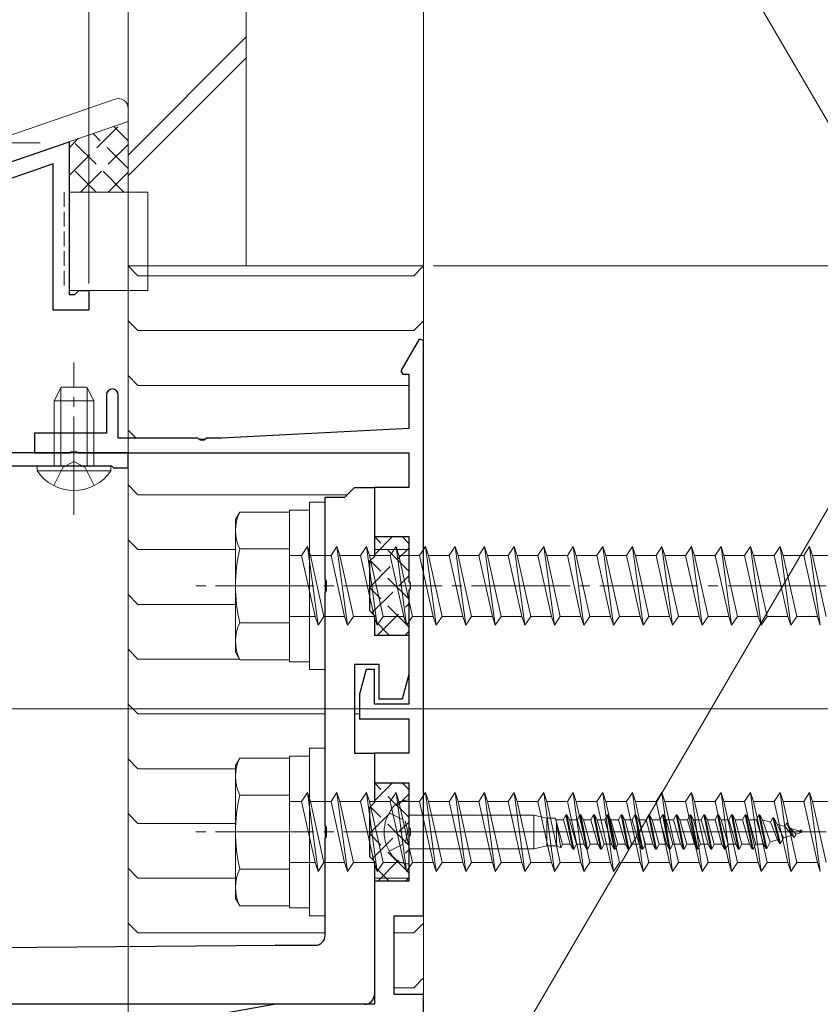
# Model space of a CAD drawing. Extents: x 0 to 3960, y 0 to 6382.
# Drawn here: x 1289 to 1371, y 5464 to 5564 of the extents above; entities that cross this region are included whole.
import ezdxf

# ---------------------------------------------------------------- set-up
doc = ezdxf.new("R2010")
doc.units = 0
doc.linetypes.add('YCENTER_1', pattern=[13, 10, -1, 1, -1])
doc.linetypes.add('YHIDDEN_1', pattern=[4, 3, -1])
for name, color, linetype, lineweight in [('YKK_11', 7, 'CONTINUOUS', 30), ('YKK_12', 2, 'CONTINUOUS', 13), ('YKK_13', 4, 'CONTINUOUS', 13), ('YKK_D', 6, 'CONTINUOUS', 13), ('YSS_K', 3, 'CONTINUOUS', 13)]:
    doc.layers.add(name, color=color, linetype=linetype, lineweight=lineweight)

msp = doc.modelspace()

# ---------------------------------------------------------------- linework, layer by layer
at = {"layer": 'YKK_11', "color": 0, "linetype": 'ByBlock', "lineweight": -2, "ltscale": 0.5}
for p, q in [((1249.96, 5535.88), (1294.26, 5551.14)), ((1294.26, 5551.14), (1294.26, 5535.62)), ((1292.66, 5548.89), (1260.26, 5537.74)), ((1292.66, 5534.02), (1292.66, 5548.89)), ((1294.86, 5535.62), (1295.26, 5536.02)), ((1295.26, 5536.02), (1296.26, 5536.02)), ((1296.26, 5536.02), (1296.26, 5534.02)), ((1294.26, 5535.62), (1294.86, 5535.62)), ((1296.26, 5534.02), (1292.66, 5534.02)), ((1329.82, 5531.07), (1327.96, 5527.86)), ((1330.26, 5530.95), (1329.82, 5531.07)), ((1330.26, 5472.52), (1330.26, 5530.95)), ((1327.96, 5527.86), (1328.16, 5527.52)), ((1328.16, 5527.52), (1328.76, 5527.52)), ((1328.76, 5527.52), (1328.76, 5522.02)), ((1298.06, 5525.42), (1298.06, 5521.52)), ((1299.26, 5521.02), (1299.26, 5525.42)), ((1328.76, 5522.02), (1309.71, 5521.02)), ((1298.06, 5521.52), (1290.76, 5521.52)), ((1290.76, 5521.52), (1290.76, 5519.52)), ((1307.3, 5521.02), (1299.26, 5521.02)), ((1307.49, 5520.9), (1307.3, 5521.02)), ((1308.22, 5521.02), (1308.04, 5520.9)), ((1309.65, 5521.02), (1308.22, 5521.02)), ((1308.04, 5520.9), (1307.49, 5520.9)), ((1300.26, 5519.52), (1261.56, 5519.52)), ((1290.76, 5519.52), (1294.3, 5519.52)), ((1294.3, 5519.52), (1294.49, 5519.64)), ((1294.49, 5519.64), (1295.04, 5519.64)), ((1295.04, 5519.64), (1295.22, 5519.52)), ((1295.22, 5519.52), (1328.76, 5519.52)), ((1300.26, 5518.02), (1300.26, 5519.52)), ((1328.76, 5519.52), (1328.76, 5516.02)), ((1261.96, 5518.22), (1298.56, 5518.22)), ((1298.56, 5518.22), (1298.76, 5518.02)), ((1298.76, 5518.02), (1300.26, 5518.02)), ((1322.26, 5515.02), (1323.26, 5516.02)), ((1323.26, 5516.02), (1325.26, 5516.02)), ((1328.76, 5516.02), (1325.26, 5516.02)), ((1325.26, 5516.02), (1325.26, 5511.02)), ((1325.26, 5516.02), (1325.26, 5509.02)), ((1320.26, 5506.69), (1320.26, 5515.02)), ((1320.26, 5515.02), (1322.26, 5515.02)), ((1325.26, 5511.02), (1328.76, 5511.02)), ((1328.76, 5511.02), (1328.76, 5506.47)), ((1325.26, 5509.02), (1324.76, 5508.52)), ((1324.76, 5508.52), (1324.76, 5503.52)), ((1320.41, 5506.5), (1320.26, 5506.69)), ((1320.41, 5505.54), (1320.41, 5506.5)), ((1328.76, 5506.47), (1328.88, 5506.29)), ((1328.88, 5506.29), (1328.88, 5505.74)), ((1320.26, 5505.35), (1320.41, 5505.54)), ((1320.26, 5481.69), (1320.26, 5505.35)), ((1328.88, 5505.74), (1328.76, 5505.56)), ((1328.76, 5505.56), (1328.76, 5494.02)), ((1324.76, 5503.52), (1325.26, 5503.02)), ((1325.26, 5503.02), (1325.26, 5501.02)), ((1325.26, 5501.02), (1328.76, 5501.02)), ((1328.76, 5501.02), (1328.76, 5497.02)), ((1325.76, 5498.02), (1323.26, 5498.02)), ((1323.26, 5498.02), (1323.26, 5489.02)), ((1325.76, 5494.52), (1325.76, 5498.02)), ((1324.43, 5497.52), (1323.76, 5495.02)), ((1325.26, 5497.52), (1324.43, 5497.52)), ((1325.26, 5494.02), (1325.26, 5497.52)), ((1328.76, 5497.02), (1328.09, 5494.52)), ((1323.76, 5495.02), (1323.76, 5492.52)), ((1328.76, 5494.02), (1325.26, 5494.02)), ((1328.09, 5494.52), (1325.76, 5494.52)), ((1323.76, 5492.52), (1328.76, 5492.52)), ((1328.76, 5492.52), (1328.76, 5489.02)), ((1323.26, 5489.02), (1325.26, 5489.02)), ((1328.76, 5489.02), (1325.26, 5489.02)), ((1325.26, 5489.02), (1325.26, 5486.02)), ((1325.26, 5489.02), (1325.26, 5484.02)), ((1325.26, 5486.02), (1328.76, 5486.02)), ((1328.76, 5486.02), (1328.76, 5481.47)), ((1325.26, 5484.02), (1324.76, 5483.52)), ((1324.76, 5483.52), (1324.76, 5478.52)), ((1320.41, 5481.5), (1320.26, 5481.69)), ((1320.41, 5480.54), (1320.41, 5481.5)), ((1328.76, 5481.47), (1328.88, 5481.29)), ((1328.88, 5481.29), (1328.88, 5480.74)), ((1320.26, 5480.35), (1320.41, 5480.54)), ((1320.26, 5470.52), (1320.26, 5480.35)), ((1328.88, 5480.74), (1328.76, 5480.56)), ((1328.76, 5480.56), (1328.76, 5476.02)), ((1324.76, 5478.52), (1325.26, 5478.02)), ((1325.26, 5478.02), (1325.26, 5464.52)), ((1328.76, 5476.02), (1325.26, 5476.02)), ((1325.26, 5476.02), (1325.26, 5463.52)), ((1327.26, 5464.52), (1327.26, 5472.52)), ((1327.26, 5472.52), (1330.26, 5472.52)), ((1200.72, 5468.52), (1315.22, 5469.52)), ((1315.31, 5469.52), (1319.26, 5469.52)), ((1330.26, 5464.52), (1327.26, 5464.52)), ((1330.26, 5461.52), (1330.26, 5464.52)), ((1324.26, 5463.52), (1205.26, 5463.52)), ((1315.26, 5463.52), (1300.26, 5460.87)), ((1325.26, 5463.52), (1315.26, 5463.52))]:
    msp.add_line(p, q, dxfattribs=at)
for centre, radius, start, end in [((1298.66, 5525.42), 0.6, 360, 180), ((1309.65, 5522.02), 1, 269.9995, 272.9995), ((1319.26, 5470.52), 1, 270, 360), ((1315.31, 5459.52), 10, 90.0001, 90.5002), ((1324.26, 5464.52), 1, 270, 360)]:
    msp.add_arc(centre, radius, start, end, dxfattribs=at)
at = {"layer": 'YKK_12', "ltscale": 5}
msp.add_line((1647.26, 5493.52), (1045.26, 5493.52), dxfattribs=at)
at = {"layer": 'YKK_13'}
for p, q in [((1298.94, 5555.46), (1246.27, 5537.33)), ((1300.26, 5554.52), (1300.26, 5435.52)), ((1294.26, 5546.02), (1302.26, 5546.02)), ((1294.26, 5536.02), (1294.26, 5546.02)), ((1302.26, 5546.02), (1302.26, 5536.02)), ((1302.26, 5536.02), (1294.26, 5536.02)), ((1311.16, 5512.77), (1311.6, 5513.52)), ((1311.16, 5512.77), (1311.6, 5513.52)), ((1311.6, 5513.52), (1316.66, 5513.52)), ((1311.6, 5513.52), (1316.66, 5513.52)), ((1316.66, 5513.52), (1316.66, 5498.52)), ((1316.66, 5513.52), (1316.66, 5498.52)), ((1311.16, 5512.77), (1311.16, 5499.27)), ((1311.16, 5512.77), (1311.16, 5499.27)), ((1317.86, 5509.12), (1318.46, 5510.02)), ((1317.86, 5509.12), (1318.46, 5510.02)), ((1318.46, 5510.02), (1318.76, 5509.12)), ((1318.46, 5510.02), (1319.54, 5502.02)), ((1318.46, 5510.02), (1318.76, 5509.12)), ((1318.46, 5510.02), (1319.54, 5502.02)), ((1320.86, 5509.12), (1321.46, 5510.02)), ((1320.86, 5509.12), (1321.46, 5510.02)), ((1321.46, 5510.02), (1322.54, 5502.02)), ((1321.46, 5510.02), (1321.76, 5509.12)), ((1321.46, 5510.02), (1321.76, 5509.12)), ((1321.46, 5510.02), (1322.54, 5502.02)), ((1323.86, 5509.12), (1324.46, 5510.02)), ((1323.86, 5509.12), (1324.46, 5510.02)), ((1324.46, 5510.02), (1325.54, 5502.02)), ((1324.46, 5510.02), (1324.76, 5509.12)), ((1324.46, 5510.02), (1325.54, 5502.02)), ((1324.46, 5510.02), (1324.76, 5509.12)), ((1326.86, 5509.12), (1327.46, 5510.02)), ((1326.86, 5509.12), (1327.46, 5510.02)), ((1327.46, 5510.02), (1327.76, 5509.12)), ((1327.46, 5510.02), (1328.54, 5502.02)), ((1327.46, 5510.02), (1327.76, 5509.12)), ((1327.46, 5510.02), (1328.54, 5502.02)), ((1329.86, 5509.12), (1330.46, 5510.02)), ((1329.86, 5509.12), (1330.46, 5510.02)), ((1330.46, 5510.02), (1330.76, 5509.12)), ((1330.46, 5510.02), (1331.54, 5502.02)), ((1330.46, 5510.02), (1330.76, 5509.12)), ((1330.46, 5510.02), (1331.54, 5502.02)), ((1332.86, 5509.12), (1333.46, 5510.02)), ((1332.86, 5509.12), (1333.46, 5510.02)), ((1333.46, 5510.02), (1334.54, 5502.02)), ((1333.46, 5510.02), (1333.76, 5509.12)), ((1333.46, 5510.02), (1334.54, 5502.02)), ((1333.46, 5510.02), (1333.76, 5509.12)), ((1335.86, 5509.12), (1336.46, 5510.02)), ((1335.86, 5509.12), (1336.46, 5510.02)), ((1336.46, 5510.02), (1336.76, 5509.12)), ((1336.46, 5510.02), (1337.54, 5502.02)), ((1336.46, 5510.02), (1336.76, 5509.12)), ((1336.46, 5510.02), (1337.54, 5502.02)), ((1338.86, 5509.12), (1339.46, 5510.02)), ((1338.86, 5509.12), (1339.46, 5510.02)), ((1339.46, 5510.02), (1339.76, 5509.12)), ((1339.46, 5510.02), (1340.54, 5502.02)), ((1339.46, 5510.02), (1339.76, 5509.12)), ((1339.46, 5510.02), (1340.54, 5502.02)), ((1341.86, 5509.12), (1342.46, 5510.02)), ((1341.86, 5509.12), (1342.46, 5510.02)), ((1342.46, 5510.02), (1343.54, 5502.02)), ((1342.46, 5510.02), (1343.54, 5502.02)), ((1342.46, 5510.02), (1342.76, 5509.12)), ((1342.46, 5510.02), (1342.76, 5509.12)), ((1344.86, 5509.12), (1345.46, 5510.02)), ((1344.86, 5509.12), (1345.46, 5510.02)), ((1345.46, 5510.02), (1345.76, 5509.12)), ((1345.46, 5510.02), (1346.54, 5502.02)), ((1345.46, 5510.02), (1345.76, 5509.12)), ((1345.46, 5510.02), (1346.54, 5502.02)), ((1347.86, 5509.12), (1348.46, 5510.02)), ((1347.86, 5509.12), (1348.46, 5510.02)), ((1348.46, 5510.02), (1348.76, 5509.12)), ((1348.46, 5510.02), (1349.54, 5502.02)), ((1348.46, 5510.02), (1348.76, 5509.12)), ((1348.46, 5510.02), (1349.54, 5502.02)), ((1350.86, 5509.12), (1351.46, 5510.02)), ((1350.86, 5509.12), (1351.46, 5510.02)), ((1351.46, 5510.02), (1352.54, 5502.02)), ((1351.46, 5510.02), (1351.76, 5509.12)), ((1351.46, 5510.02), (1352.54, 5502.02)), ((1351.46, 5510.02), (1351.76, 5509.12)), ((1353.86, 5509.12), (1354.46, 5510.02)), ((1353.86, 5509.12), (1354.46, 5510.02)), ((1354.46, 5510.02), (1355.54, 5502.02)), ((1354.46, 5510.02), (1354.76, 5509.12)), ((1354.46, 5510.02), (1355.54, 5502.02)), ((1354.46, 5510.02), (1354.76, 5509.12)), ((1356.86, 5509.12), (1357.46, 5510.02)), ((1356.86, 5509.12), (1357.46, 5510.02)), ((1357.46, 5510.02), (1358.54, 5502.02)), ((1357.46, 5510.02), (1357.76, 5509.12)), ((1357.46, 5510.02), (1358.54, 5502.02)), ((1357.46, 5510.02), (1357.76, 5509.12)), ((1359.86, 5509.12), (1360.46, 5510.02)), ((1359.86, 5509.12), (1360.46, 5510.02)), ((1360.46, 5510.02), (1360.76, 5509.12)), ((1360.46, 5510.02), (1361.54, 5502.02)), ((1360.46, 5510.02), (1361.54, 5502.02)), ((1360.46, 5510.02), (1360.76, 5509.12)), ((1362.86, 5509.12), (1363.46, 5510.02)), ((1362.86, 5509.12), (1363.46, 5510.02)), ((1363.46, 5510.02), (1363.76, 5509.12)), ((1363.46, 5510.02), (1364.54, 5502.02)), ((1363.46, 5510.02), (1364.54, 5502.02)), ((1363.46, 5510.02), (1363.76, 5509.12)), ((1365.86, 5509.12), (1366.46, 5510.02)), ((1365.86, 5509.12), (1366.46, 5510.02)), ((1366.46, 5510.02), (1366.48, 5510.02)), ((1366.46, 5510.02), (1366.48, 5510.02)), ((1366.48, 5510.02), (1367.56, 5502.02)), ((1366.48, 5510.02), (1366.78, 5509.12)), ((1366.48, 5510.02), (1367.56, 5502.02)), ((1366.48, 5510.02), (1366.78, 5509.12)), ((1368.86, 5509.12), (1369.46, 5510.02)), ((1368.86, 5509.12), (1369.46, 5510.02)), ((1369.46, 5510.02), (1370.54, 5502.02)), ((1369.46, 5510.02), (1369.76, 5509.12)), ((1369.46, 5510.02), (1370.54, 5502.02)), ((1369.46, 5510.02), (1369.76, 5509.12)), ((1311.6, 5509.77), (1316.66, 5509.77)), ((1311.6, 5509.77), (1316.66, 5509.77)), ((1317.86, 5509.12), (1316.66, 5509.12)), ((1317.86, 5509.12), (1316.66, 5509.12)), ((1317.86, 5509.12), (1319.24, 5502.92)), ((1317.86, 5509.12), (1319.24, 5502.92)), ((1318.76, 5509.12), (1320.14, 5502.92)), ((1320.86, 5509.12), (1318.76, 5509.12)), ((1318.76, 5509.12), (1320.14, 5502.92)), ((1320.86, 5509.12), (1318.76, 5509.12)), ((1320.86, 5509.12), (1322.24, 5502.92)), ((1320.86, 5509.12), (1322.24, 5502.92)), ((1321.76, 5509.12), (1323.14, 5502.92)), ((1323.86, 5509.12), (1321.76, 5509.12)), ((1321.76, 5509.12), (1323.14, 5502.92)), ((1323.86, 5509.12), (1321.76, 5509.12)), ((1323.86, 5509.12), (1325.24, 5502.92)), ((1323.86, 5509.12), (1325.24, 5502.92)), ((1326.86, 5509.12), (1324.76, 5509.12)), ((1324.76, 5509.12), (1326.14, 5502.92)), ((1324.76, 5509.12), (1326.14, 5502.92)), ((1326.86, 5509.12), (1324.76, 5509.12)), ((1326.86, 5509.12), (1328.24, 5502.92)), ((1326.86, 5509.12), (1328.24, 5502.92)), ((1327.76, 5509.12), (1329.14, 5502.92)), ((1329.86, 5509.12), (1327.76, 5509.12)), ((1327.76, 5509.12), (1329.14, 5502.92)), ((1329.86, 5509.12), (1327.76, 5509.12)), ((1329.86, 5509.12), (1331.24, 5502.92)), ((1329.86, 5509.12), (1331.24, 5502.92)), ((1330.76, 5509.12), (1332.14, 5502.92)), ((1332.86, 5509.12), (1330.76, 5509.12)), ((1330.76, 5509.12), (1332.14, 5502.92)), ((1332.86, 5509.12), (1330.76, 5509.12)), ((1332.86, 5509.12), (1334.24, 5502.92)), ((1332.86, 5509.12), (1334.24, 5502.92)), ((1333.76, 5509.12), (1335.14, 5502.92)), ((1335.86, 5509.12), (1333.76, 5509.12)), ((1333.76, 5509.12), (1335.14, 5502.92)), ((1335.86, 5509.12), (1333.76, 5509.12)), ((1335.86, 5509.12), (1337.24, 5502.92)), ((1335.86, 5509.12), (1337.24, 5502.92)), ((1336.76, 5509.12), (1338.14, 5502.92)), ((1338.86, 5509.12), (1336.76, 5509.12)), ((1336.76, 5509.12), (1338.14, 5502.92)), ((1338.86, 5509.12), (1336.76, 5509.12)), ((1338.86, 5509.12), (1340.24, 5502.92)), ((1338.86, 5509.12), (1340.24, 5502.92)), ((1339.76, 5509.12), (1341.14, 5502.92)), ((1341.86, 5509.12), (1339.76, 5509.12)), ((1339.76, 5509.12), (1341.14, 5502.92)), ((1341.86, 5509.12), (1339.76, 5509.12)), ((1341.86, 5509.12), (1343.24, 5502.92)), ((1341.86, 5509.12), (1343.24, 5502.92)), ((1342.76, 5509.12), (1344.14, 5502.92)), ((1344.86, 5509.12), (1342.76, 5509.12)), ((1342.76, 5509.12), (1344.14, 5502.92)), ((1344.86, 5509.12), (1342.76, 5509.12)), ((1344.86, 5509.12), (1346.24, 5502.92)), ((1344.86, 5509.12), (1346.24, 5502.92)), ((1345.76, 5509.12), (1347.14, 5502.92)), ((1347.86, 5509.12), (1345.76, 5509.12)), ((1345.76, 5509.12), (1347.14, 5502.92)), ((1347.86, 5509.12), (1345.76, 5509.12)), ((1347.86, 5509.12), (1349.24, 5502.92)), ((1347.86, 5509.12), (1349.24, 5502.92)), ((1348.76, 5509.12), (1350.14, 5502.92)), ((1350.86, 5509.12), (1348.76, 5509.12)), ((1348.76, 5509.12), (1350.14, 5502.92)), ((1350.86, 5509.12), (1348.76, 5509.12)), ((1350.86, 5509.12), (1352.24, 5502.92)), ((1350.86, 5509.12), (1352.24, 5502.92)), ((1353.86, 5509.12), (1351.76, 5509.12)), ((1351.76, 5509.12), (1353.14, 5502.92)), ((1353.86, 5509.12), (1351.76, 5509.12)), ((1351.76, 5509.12), (1353.14, 5502.92)), ((1353.86, 5509.12), (1355.24, 5502.92)), ((1353.86, 5509.12), (1355.24, 5502.92)), ((1354.76, 5509.12), (1356.14, 5502.92)), ((1356.86, 5509.12), (1354.76, 5509.12)), ((1356.86, 5509.12), (1354.76, 5509.12)), ((1354.76, 5509.12), (1356.14, 5502.92)), ((1356.86, 5509.12), (1358.24, 5502.92)), ((1356.86, 5509.12), (1358.24, 5502.92)), ((1359.86, 5509.12), (1357.76, 5509.12)), ((1357.76, 5509.12), (1359.14, 5502.92)), ((1359.86, 5509.12), (1357.76, 5509.12)), ((1357.76, 5509.12), (1359.14, 5502.92)), ((1359.86, 5509.12), (1361.24, 5502.92)), ((1359.86, 5509.12), (1361.24, 5502.92)), ((1362.86, 5509.12), (1360.76, 5509.12)), ((1360.76, 5509.12), (1362.14, 5502.92)), ((1362.86, 5509.12), (1360.76, 5509.12)), ((1360.76, 5509.12), (1362.14, 5502.92)), ((1362.86, 5509.12), (1364.24, 5502.92)), ((1362.86, 5509.12), (1364.24, 5502.92)), ((1363.76, 5509.12), (1365.14, 5502.92)), ((1365.86, 5509.12), (1363.76, 5509.12)), ((1365.86, 5509.12), (1363.76, 5509.12)), ((1363.76, 5509.12), (1365.14, 5502.92)), ((1365.86, 5509.12), (1367.24, 5502.92)), ((1365.86, 5509.12), (1367.24, 5502.92)), ((1368.86, 5509.12), (1366.78, 5509.12)), ((1366.78, 5509.12), (1368.16, 5502.92)), ((1368.86, 5509.12), (1366.78, 5509.12)), ((1366.78, 5509.12), (1368.16, 5502.92)), ((1368.86, 5509.12), (1370.24, 5502.92)), ((1368.86, 5509.12), (1370.24, 5502.92)), ((1369.76, 5509.12), (1371.14, 5502.92)), ((1371.86, 5509.12), (1369.76, 5509.12)), ((1371.86, 5509.12), (1369.76, 5509.12)), ((1369.76, 5509.12), (1371.14, 5502.92)), ((1316.66, 5502.26), (1311.6, 5502.26)), ((1316.66, 5502.26), (1311.6, 5502.26)), ((1319.24, 5502.92), (1316.66, 5502.92)), ((1319.24, 5502.92), (1316.66, 5502.92)), ((1319.24, 5502.92), (1319.54, 5502.02)), ((1319.24, 5502.92), (1319.54, 5502.02)), ((1319.54, 5502.02), (1320.14, 5502.92)), ((1319.54, 5502.02), (1320.14, 5502.92)), ((1322.24, 5502.92), (1320.14, 5502.92)), ((1322.24, 5502.92), (1320.14, 5502.92)), ((1322.24, 5502.92), (1322.54, 5502.02)), ((1322.24, 5502.92), (1322.54, 5502.02)), ((1322.54, 5502.02), (1323.14, 5502.92)), ((1322.54, 5502.02), (1323.14, 5502.92)), ((1325.24, 5502.92), (1323.14, 5502.92)), ((1325.24, 5502.92), (1323.14, 5502.92)), ((1325.24, 5502.92), (1325.54, 5502.02)), ((1325.24, 5502.92), (1325.54, 5502.02)), ((1325.54, 5502.02), (1326.14, 5502.92)), ((1325.54, 5502.02), (1326.14, 5502.92)), ((1328.24, 5502.92), (1326.14, 5502.92)), ((1328.24, 5502.92), (1326.14, 5502.92)), ((1328.24, 5502.92), (1328.54, 5502.02)), ((1328.24, 5502.92), (1328.54, 5502.02)), ((1328.54, 5502.02), (1329.14, 5502.92)), ((1328.54, 5502.02), (1329.14, 5502.92)), ((1331.24, 5502.92), (1329.14, 5502.92)), ((1331.24, 5502.92), (1329.14, 5502.92)), ((1331.24, 5502.92), (1331.54, 5502.02)), ((1331.24, 5502.92), (1331.54, 5502.02)), ((1331.54, 5502.02), (1332.14, 5502.92)), ((1331.54, 5502.02), (1332.14, 5502.92)), ((1334.24, 5502.92), (1332.14, 5502.92)), ((1334.24, 5502.92), (1332.14, 5502.92)), ((1334.24, 5502.92), (1334.54, 5502.02)), ((1334.24, 5502.92), (1334.54, 5502.02)), ((1334.54, 5502.02), (1335.14, 5502.92)), ((1334.54, 5502.02), (1335.14, 5502.92)), ((1337.24, 5502.92), (1335.14, 5502.92)), ((1337.24, 5502.92), (1335.14, 5502.92)), ((1337.24, 5502.92), (1337.54, 5502.02)), ((1337.24, 5502.92), (1337.54, 5502.02)), ((1337.54, 5502.02), (1338.14, 5502.92)), ((1337.54, 5502.02), (1338.14, 5502.92)), ((1340.24, 5502.92), (1338.14, 5502.92)), ((1340.24, 5502.92), (1338.14, 5502.92)), ((1340.24, 5502.92), (1340.54, 5502.02)), ((1340.24, 5502.92), (1340.54, 5502.02)), ((1340.54, 5502.02), (1341.14, 5502.92)), ((1340.54, 5502.02), (1341.14, 5502.92)), ((1343.24, 5502.92), (1341.14, 5502.92)), ((1343.24, 5502.92), (1341.14, 5502.92)), ((1343.24, 5502.92), (1343.54, 5502.02)), ((1343.24, 5502.92), (1343.54, 5502.02)), ((1343.54, 5502.02), (1344.14, 5502.92)), ((1343.54, 5502.02), (1344.14, 5502.92)), ((1346.24, 5502.92), (1344.14, 5502.92)), ((1346.24, 5502.92), (1344.14, 5502.92)), ((1346.24, 5502.92), (1346.54, 5502.02)), ((1346.24, 5502.92), (1346.54, 5502.02)), ((1346.54, 5502.02), (1347.14, 5502.92)), ((1346.54, 5502.02), (1347.14, 5502.92)), ((1349.24, 5502.92), (1347.14, 5502.92)), ((1349.24, 5502.92), (1347.14, 5502.92)), ((1349.24, 5502.92), (1349.54, 5502.02)), ((1349.24, 5502.92), (1349.54, 5502.02)), ((1349.54, 5502.02), (1350.14, 5502.92)), ((1349.54, 5502.02), (1350.14, 5502.92)), ((1352.24, 5502.92), (1350.14, 5502.92)), ((1352.24, 5502.92), (1350.14, 5502.92)), ((1352.24, 5502.92), (1352.54, 5502.02)), ((1352.24, 5502.92), (1352.54, 5502.02)), ((1352.54, 5502.02), (1353.14, 5502.92)), ((1352.54, 5502.02), (1353.14, 5502.92)), ((1355.24, 5502.92), (1353.14, 5502.92)), ((1355.24, 5502.92), (1353.14, 5502.92)), ((1355.24, 5502.92), (1355.54, 5502.02)), ((1355.24, 5502.92), (1355.54, 5502.02)), ((1355.54, 5502.02), (1356.14, 5502.92)), ((1355.54, 5502.02), (1356.14, 5502.92)), ((1358.24, 5502.92), (1356.14, 5502.92)), ((1358.24, 5502.92), (1356.14, 5502.92)), ((1358.24, 5502.92), (1358.54, 5502.02)), ((1358.24, 5502.92), (1358.54, 5502.02)), ((1358.54, 5502.02), (1359.14, 5502.92)), ((1358.54, 5502.02), (1359.14, 5502.92)), ((1361.24, 5502.92), (1359.14, 5502.92)), ((1361.24, 5502.92), (1359.14, 5502.92)), ((1361.24, 5502.92), (1361.54, 5502.02)), ((1361.24, 5502.92), (1361.54, 5502.02)), ((1361.54, 5502.02), (1362.14, 5502.92)), ((1361.54, 5502.02), (1362.14, 5502.92)), ((1364.24, 5502.92), (1362.14, 5502.92)), ((1364.24, 5502.92), (1362.14, 5502.92)), ((1364.24, 5502.92), (1364.54, 5502.02)), ((1364.24, 5502.92), (1364.54, 5502.02)), ((1364.54, 5502.02), (1365.14, 5502.92)), ((1364.54, 5502.02), (1365.14, 5502.92)), ((1367.24, 5502.92), (1365.14, 5502.92)), ((1367.24, 5502.92), (1365.14, 5502.92)), ((1367.24, 5502.92), (1367.54, 5502.02)), ((1367.24, 5502.92), (1367.54, 5502.02)), ((1367.54, 5502.02), (1367.56, 5502.02)), ((1367.54, 5502.02), (1367.56, 5502.02)), ((1367.56, 5502.02), (1368.16, 5502.92)), ((1367.56, 5502.02), (1368.16, 5502.92)), ((1370.24, 5502.92), (1368.16, 5502.92)), ((1370.24, 5502.92), (1368.16, 5502.92)), ((1370.24, 5502.92), (1370.54, 5502.02)), ((1370.24, 5502.92), (1370.54, 5502.02)), ((1311.16, 5499.27), (1311.6, 5498.52)), ((1311.16, 5499.27), (1311.6, 5498.52)), ((1311.6, 5498.52), (1316.66, 5498.52)), ((1311.6, 5498.52), (1316.66, 5498.52)), ((1311.16, 5487.77), (1311.6, 5488.52)), ((1311.6, 5488.52), (1316.66, 5488.52)), ((1316.66, 5488.52), (1316.66, 5473.52)), ((1311.16, 5487.77), (1311.16, 5474.27)), ((1317.86, 5484.12), (1318.46, 5485.02)), ((1318.46, 5485.02), (1318.76, 5484.12)), ((1318.46, 5485.02), (1319.54, 5477.02)), ((1320.86, 5484.12), (1321.46, 5485.02)), ((1321.46, 5485.02), (1321.76, 5484.12)), ((1321.46, 5485.02), (1322.54, 5477.02)), ((1323.86, 5484.12), (1324.46, 5485.02)), ((1324.46, 5485.02), (1324.76, 5484.12)), ((1324.46, 5485.02), (1325.54, 5477.02)), ((1326.86, 5484.12), (1327.46, 5485.02)), ((1327.46, 5485.02), (1327.76, 5484.12)), ((1327.46, 5485.02), (1328.54, 5477.02)), ((1329.86, 5484.12), (1330.46, 5485.02)), ((1330.46, 5485.02), (1330.76, 5484.12)), ((1330.46, 5485.02), (1331.54, 5477.02)), ((1332.86, 5484.12), (1333.46, 5485.02)), ((1333.46, 5485.02), (1334.54, 5477.02)), ((1333.46, 5485.02), (1333.76, 5484.12)), ((1335.86, 5484.12), (1336.46, 5485.02)), ((1336.46, 5485.02), (1336.76, 5484.12)), ((1336.46, 5485.02), (1337.54, 5477.02)), ((1338.86, 5484.12), (1339.46, 5485.02)), ((1339.46, 5485.02), (1339.76, 5484.12)), ((1339.46, 5485.02), (1340.54, 5477.02)), ((1341.86, 5484.12), (1342.46, 5485.02)), ((1342.46, 5485.02), (1342.76, 5484.12)), ((1342.46, 5485.02), (1343.54, 5477.02)), ((1344.86, 5484.12), (1345.46, 5485.02)), ((1345.46, 5485.02), (1345.76, 5484.12)), ((1345.46, 5485.02), (1346.54, 5477.02)), ((1347.86, 5484.12), (1348.46, 5485.02)), ((1348.46, 5485.02), (1348.76, 5484.12)), ((1348.46, 5485.02), (1349.54, 5477.02)), ((1350.86, 5484.12), (1351.46, 5485.02)), ((1351.46, 5485.02), (1352.54, 5477.02)), ((1351.46, 5485.02), (1351.76, 5484.12)), ((1353.86, 5484.12), (1354.46, 5485.02)), ((1354.46, 5485.02), (1355.54, 5477.02)), ((1354.46, 5485.02), (1354.76, 5484.12)), ((1356.86, 5484.12), (1357.46, 5485.02)), ((1357.46, 5485.02), (1358.54, 5477.02)), ((1357.46, 5485.02), (1357.76, 5484.12)), ((1359.86, 5484.12), (1360.46, 5485.02)), ((1360.46, 5485.02), (1361.54, 5477.02)), ((1360.46, 5485.02), (1360.76, 5484.12)), ((1362.86, 5484.12), (1363.46, 5485.02)), ((1363.46, 5485.02), (1364.54, 5477.02)), ((1363.46, 5485.02), (1363.76, 5484.12)), ((1365.86, 5484.12), (1366.46, 5485.02)), ((1366.46, 5485.02), (1366.48, 5485.02)), ((1366.48, 5485.02), (1367.56, 5477.02)), ((1366.48, 5485.02), (1366.78, 5484.12)), ((1368.86, 5484.12), (1369.46, 5485.02)), ((1369.46, 5485.02), (1370.54, 5477.02)), ((1369.46, 5485.02), (1369.76, 5484.12)), ((1311.6, 5484.77), (1316.66, 5484.77)), ((1317.86, 5484.12), (1316.66, 5484.12)), ((1317.86, 5484.12), (1319.24, 5477.92)), ((1320.86, 5484.12), (1318.76, 5484.12)), ((1318.76, 5484.12), (1320.14, 5477.92)), ((1320.86, 5484.12), (1322.24, 5477.92)), ((1321.76, 5484.12), (1323.14, 5477.92)), ((1323.86, 5484.12), (1321.76, 5484.12)), ((1323.86, 5484.12), (1325.24, 5477.92)), ((1324.76, 5484.12), (1326.14, 5477.92)), ((1326.86, 5484.12), (1324.76, 5484.12)), ((1326.86, 5484.12), (1328.24, 5477.92)), ((1329.86, 5484.12), (1327.76, 5484.12)), ((1327.76, 5484.12), (1329.14, 5477.92)), ((1329.86, 5484.12), (1331.24, 5477.92)), ((1330.76, 5484.12), (1332.14, 5477.92)), ((1332.86, 5484.12), (1330.76, 5484.12)), ((1332.86, 5484.12), (1334.24, 5477.92)), ((1333.76, 5484.12), (1335.14, 5477.92)), ((1335.86, 5484.12), (1333.76, 5484.12)), ((1335.86, 5484.12), (1337.24, 5477.92)), ((1336.76, 5484.12), (1338.14, 5477.92)), ((1338.86, 5484.12), (1336.76, 5484.12)), ((1338.86, 5484.12), (1340.24, 5477.92)), ((1339.76, 5484.12), (1341.14, 5477.92)), ((1341.86, 5484.12), (1339.76, 5484.12)), ((1341.86, 5484.12), (1343.24, 5477.92)), ((1342.76, 5484.12), (1344.14, 5477.92)), ((1344.86, 5484.12), (1342.76, 5484.12)), ((1344.86, 5484.12), (1346.24, 5477.92)), ((1345.76, 5484.12), (1347.14, 5477.92)), ((1347.86, 5484.12), (1345.76, 5484.12)), ((1347.86, 5484.12), (1349.24, 5477.92)), ((1348.76, 5484.12), (1350.14, 5477.92)), ((1350.86, 5484.12), (1348.76, 5484.12)), ((1350.86, 5484.12), (1352.24, 5477.92)), ((1353.86, 5484.12), (1351.76, 5484.12)), ((1351.76, 5484.12), (1353.14, 5477.92)), ((1353.86, 5484.12), (1355.24, 5477.92)), ((1356.86, 5484.12), (1354.76, 5484.12)), ((1354.76, 5484.12), (1356.14, 5477.92)), ((1356.86, 5484.12), (1358.24, 5477.92)), ((1359.86, 5484.12), (1357.76, 5484.12)), ((1357.76, 5484.12), (1359.14, 5477.92)), ((1359.86, 5484.12), (1361.24, 5477.92)), ((1362.86, 5484.12), (1360.76, 5484.12)), ((1360.76, 5484.12), (1362.14, 5477.92)), ((1362.86, 5484.12), (1364.24, 5477.92)), ((1365.86, 5484.12), (1363.76, 5484.12)), ((1363.76, 5484.12), (1365.14, 5477.92)), ((1365.86, 5484.12), (1367.24, 5477.92)), ((1368.86, 5484.12), (1366.78, 5484.12)), ((1366.78, 5484.12), (1368.16, 5477.92)), ((1368.86, 5484.12), (1370.24, 5477.92)), ((1371.86, 5484.12), (1369.76, 5484.12)), ((1369.76, 5484.12), (1371.14, 5477.92)), ((1316.66, 5477.26), (1311.6, 5477.26)), ((1319.24, 5477.92), (1316.66, 5477.92)), ((1319.24, 5477.92), (1319.54, 5477.02)), ((1319.54, 5477.02), (1320.14, 5477.92)), ((1322.24, 5477.92), (1320.14, 5477.92)), ((1322.24, 5477.92), (1322.54, 5477.02)), ((1322.54, 5477.02), (1323.14, 5477.92)), ((1325.24, 5477.92), (1323.14, 5477.92)), ((1325.24, 5477.92), (1325.54, 5477.02)), ((1325.54, 5477.02), (1326.14, 5477.92)), ((1328.24, 5477.92), (1326.14, 5477.92)), ((1328.24, 5477.92), (1328.54, 5477.02)), ((1328.54, 5477.02), (1329.14, 5477.92)), ((1331.24, 5477.92), (1329.14, 5477.92)), ((1331.24, 5477.92), (1331.54, 5477.02)), ((1331.54, 5477.02), (1332.14, 5477.92)), ((1334.24, 5477.92), (1332.14, 5477.92)), ((1334.24, 5477.92), (1334.54, 5477.02)), ((1334.54, 5477.02), (1335.14, 5477.92)), ((1337.24, 5477.92), (1335.14, 5477.92)), ((1337.24, 5477.92), (1337.54, 5477.02)), ((1337.54, 5477.02), (1338.14, 5477.92)), ((1340.24, 5477.92), (1338.14, 5477.92)), ((1340.24, 5477.92), (1340.54, 5477.02)), ((1340.54, 5477.02), (1341.14, 5477.92)), ((1343.24, 5477.92), (1341.14, 5477.92)), ((1343.24, 5477.92), (1343.54, 5477.02)), ((1343.54, 5477.02), (1344.14, 5477.92)), ((1346.24, 5477.92), (1344.14, 5477.92)), ((1346.24, 5477.92), (1346.54, 5477.02)), ((1346.54, 5477.02), (1347.14, 5477.92)), ((1349.24, 5477.92), (1347.14, 5477.92)), ((1349.24, 5477.92), (1349.54, 5477.02)), ((1349.54, 5477.02), (1350.14, 5477.92)), ((1352.24, 5477.92), (1350.14, 5477.92)), ((1352.24, 5477.92), (1352.54, 5477.02)), ((1352.54, 5477.02), (1353.14, 5477.92)), ((1355.24, 5477.92), (1353.14, 5477.92)), ((1355.24, 5477.92), (1355.54, 5477.02)), ((1355.54, 5477.02), (1356.14, 5477.92)), ((1358.24, 5477.92), (1356.14, 5477.92)), ((1358.24, 5477.92), (1358.54, 5477.02)), ((1358.54, 5477.02), (1359.14, 5477.92)), ((1361.24, 5477.92), (1359.14, 5477.92)), ((1361.24, 5477.92), (1361.54, 5477.02)), ((1361.54, 5477.02), (1362.14, 5477.92)), ((1364.24, 5477.92), (1362.14, 5477.92)), ((1364.24, 5477.92), (1364.54, 5477.02)), ((1364.54, 5477.02), (1365.14, 5477.92)), ((1367.24, 5477.92), (1365.14, 5477.92)), ((1367.24, 5477.92), (1367.54, 5477.02)), ((1367.54, 5477.02), (1367.56, 5477.02)), ((1367.56, 5477.02), (1368.16, 5477.92)), ((1370.24, 5477.92), (1368.16, 5477.92)), ((1370.24, 5477.92), (1370.54, 5477.02)), ((1311.16, 5474.27), (1311.6, 5473.52)), ((1311.6, 5473.52), (1316.66, 5473.52))]:
    msp.add_line(p, q, dxfattribs=at)
at = {"layer": 'YKK_13', "linetype": 'YHIDDEN_1', "ltscale": 0.5}
for p, q in [((1293.76, 5546.02), (1293.76, 5536.02)), ((1326.77, 5482.97), (1328.38, 5482.16)), ((1328.38, 5482.16), (1328.67, 5481.02)), ((1328.38, 5479.87), (1328.67, 5481.02)), ((1326.77, 5479.07), (1328.38, 5479.87))]:
    msp.add_line(p, q, dxfattribs=at)
at = {"layer": 'YKK_13', "linetype": 'YCENTER_1'}
for p, q in [((1294.76, 5513.22), (1294.76, 5528.72)), ((1410.14, 5506.02), (1306.51, 5506.02)), ((1410.14, 5506.02), (1306.51, 5506.02)), ((1410.14, 5481.02), (1306.51, 5481.02)), ((1325.3, 5481.02), (1369.11, 5481.02))]:
    msp.add_line(p, q, dxfattribs=at)
at = {"layer": 'YKK_13', "linetype": 'Continuous'}
for p, q in [((1293.46, 5526.22), (1292.76, 5524.82)), ((1293.42, 5518.22), (1293.42, 5526.12)), ((1293.46, 5526.22), (1296.06, 5526.22)), ((1296.06, 5526.22), (1296.76, 5524.82)), ((1296.11, 5518.22), (1296.11, 5526.12)), ((1292.76, 5518.22), (1292.76, 5524.82)), ((1292.76, 5524.82), (1296.76, 5524.82)), ((1296.76, 5518.22), (1296.76, 5524.82)), ((1291.01, 5517.71), (1291.01, 5518.22)), ((1291.01, 5518.22), (1298.51, 5518.22)), ((1298.51, 5517.71), (1298.51, 5518.22)), ((1291.01, 5517.71), (1298.51, 5517.71)), ((1318.66, 5497.52), (1318.66, 5514.52)), ((1318.66, 5497.52), (1318.66, 5514.52)), ((1318.66, 5514.52), (1320.26, 5514.52)), ((1318.66, 5514.52), (1320.26, 5514.52)), ((1320.26, 5514.52), (1320.26, 5497.52)), ((1320.26, 5514.52), (1320.26, 5497.52)), ((1316.66, 5498.32), (1316.66, 5513.72)), ((1316.66, 5513.72), (1318.66, 5513.72)), ((1316.66, 5498.32), (1316.66, 5513.72)), ((1316.66, 5513.72), (1318.66, 5513.72)), ((1318.66, 5498.32), (1316.66, 5498.32)), ((1318.66, 5498.32), (1316.66, 5498.32)), ((1320.26, 5497.52), (1318.66, 5497.52)), ((1320.26, 5497.52), (1318.66, 5497.52)), ((1318.66, 5472.52), (1318.66, 5489.52)), ((1318.66, 5489.52), (1320.26, 5489.52)), ((1320.26, 5489.52), (1320.26, 5472.52)), ((1316.66, 5473.32), (1316.66, 5488.72)), ((1316.66, 5488.72), (1318.66, 5488.72)), ((1318.66, 5473.32), (1316.66, 5473.32)), ((1320.26, 5472.52), (1318.66, 5472.52))]:
    msp.add_line(p, q, dxfattribs=at)
at = {"layer": 'YKK_13', "linetype": 'YHIDDEN_1'}
for p, q in [((1292.71, 5516.21), (1293.62, 5518.06)), ((1293.62, 5518.06), (1294.76, 5518.67)), ((1295.91, 5518.06), (1294.76, 5518.67)), ((1296.81, 5516.21), (1295.91, 5518.06))]:
    msp.add_line(p, q, dxfattribs=at)
at = {"layer": 'YKK_13', "ltscale": 0.5}
for p, q in [((1328.76, 5477.77), (1328.76, 5484.27)), ((1328.96, 5482.72), (1341.46, 5482.72)), ((1342.76, 5482.42), (1341.46, 5482.72)), ((1341.46, 5482.72), (1341.46, 5479.32)), ((1342.76, 5482.42), (1342.76, 5479.62)), ((1342.76, 5482.42), (1343.59, 5482.42)), ((1343.59, 5482.42), (1343.68, 5482.26)), ((1343.68, 5482.26), (1344.45, 5482.26)), ((1343.68, 5482.26), (1344.38, 5479.78)), ((1343.75, 5482.01), (1343.75, 5479.62)), ((1344.19, 5479.42), (1343.75, 5482.01)), ((1344.71, 5482.77), (1344.45, 5482.26)), ((1344.45, 5482.26), (1345.15, 5479.78)), ((1344.71, 5482.77), (1344.81, 5482.77)), ((1344.71, 5482.77), (1345.41, 5479.27)), ((1344.81, 5482.77), (1345.08, 5482.26)), ((1344.81, 5482.77), (1345.51, 5479.27)), ((1345.08, 5482.26), (1345.78, 5479.78)), ((1345.08, 5482.26), (1345.85, 5482.26)), ((1346.11, 5482.77), (1345.85, 5482.26)), ((1345.85, 5482.26), (1346.55, 5479.78)), ((1346.11, 5482.77), (1346.21, 5482.77)), ((1346.11, 5482.77), (1346.81, 5479.27)), ((1346.21, 5482.77), (1346.48, 5482.26)), ((1346.21, 5482.77), (1346.91, 5479.27)), ((1346.48, 5482.26), (1347.18, 5479.78)), ((1346.48, 5482.26), (1347.25, 5482.26)), ((1347.51, 5482.77), (1347.25, 5482.26)), ((1347.25, 5482.26), (1347.95, 5479.78)), ((1347.51, 5482.77), (1348.21, 5479.27)), ((1347.51, 5482.77), (1347.61, 5482.77)), ((1347.61, 5482.77), (1348.31, 5479.27)), ((1347.61, 5482.77), (1347.88, 5482.26)), ((1347.88, 5482.26), (1348.58, 5479.78)), ((1347.88, 5482.26), (1348.65, 5482.26)), ((1348.91, 5482.77), (1348.65, 5482.26)), ((1348.65, 5482.26), (1349.35, 5479.78)), ((1348.91, 5482.77), (1349.01, 5482.77)), ((1348.91, 5482.77), (1349.61, 5479.27)), ((1349.01, 5482.77), (1349.28, 5482.26)), ((1349.01, 5482.77), (1349.71, 5479.27)), ((1349.28, 5482.26), (1349.98, 5479.78)), ((1349.28, 5482.26), (1350.05, 5482.26)), ((1350.31, 5482.77), (1350.05, 5482.26)), ((1350.05, 5482.26), (1350.75, 5479.78)), ((1350.31, 5482.77), (1350.41, 5482.77)), ((1350.31, 5482.77), (1351.01, 5479.27)), ((1350.41, 5482.77), (1350.68, 5482.26)), ((1350.41, 5482.77), (1351.11, 5479.27)), ((1350.68, 5482.26), (1351.38, 5479.78)), ((1350.68, 5482.26), (1351.45, 5482.26)), ((1351.71, 5482.77), (1351.45, 5482.26)), ((1351.45, 5482.26), (1352.15, 5479.78)), ((1351.71, 5482.77), (1351.81, 5482.77)), ((1351.71, 5482.77), (1352.41, 5479.27)), ((1351.81, 5482.77), (1352.51, 5479.27)), ((1351.81, 5482.77), (1352.08, 5482.26)), ((1352.08, 5482.26), (1352.78, 5479.78)), ((1352.08, 5482.26), (1352.85, 5482.26)), ((1353.11, 5482.77), (1352.85, 5482.26)), ((1352.85, 5482.26), (1353.55, 5479.78)), ((1353.11, 5482.77), (1353.21, 5482.77)), ((1353.11, 5482.77), (1353.81, 5479.27)), ((1353.21, 5482.77), (1353.48, 5482.26)), ((1353.21, 5482.77), (1353.91, 5479.27)), ((1353.48, 5482.26), (1354.18, 5479.78)), ((1353.48, 5482.26), (1354.25, 5482.26)), ((1354.51, 5482.77), (1354.25, 5482.26)), ((1354.25, 5482.26), (1354.95, 5479.78)), ((1354.51, 5482.77), (1354.61, 5482.77)), ((1354.51, 5482.77), (1355.21, 5479.27)), ((1354.61, 5482.77), (1354.88, 5482.26)), ((1354.61, 5482.77), (1355.31, 5479.27)), ((1354.88, 5482.26), (1355.58, 5479.78)), ((1354.88, 5482.26), (1355.65, 5482.26)), ((1355.91, 5482.77), (1355.65, 5482.26)), ((1355.65, 5482.26), (1356.35, 5479.78)), ((1355.91, 5482.77), (1356.01, 5482.77)), ((1355.91, 5482.77), (1356.61, 5479.27)), ((1356.01, 5482.77), (1356.28, 5482.26)), ((1356.01, 5482.77), (1356.71, 5479.27)), ((1356.28, 5482.26), (1356.98, 5479.78)), ((1356.28, 5482.26), (1357.05, 5482.26)), ((1357.31, 5482.77), (1357.05, 5482.26)), ((1357.05, 5482.26), (1357.75, 5479.78)), ((1357.31, 5482.77), (1357.41, 5482.77)), ((1357.31, 5482.77), (1358.01, 5479.27)), ((1357.41, 5482.77), (1357.68, 5482.26)), ((1357.41, 5482.77), (1358.11, 5479.27)), ((1357.68, 5482.26), (1358.38, 5479.78)), ((1357.68, 5482.26), (1358.45, 5482.26)), ((1358.71, 5482.77), (1358.45, 5482.26)), ((1358.45, 5482.26), (1359.15, 5479.78)), ((1358.71, 5482.77), (1358.81, 5482.77)), ((1358.71, 5482.77), (1359.41, 5479.27)), ((1358.81, 5482.77), (1359.08, 5482.26)), ((1358.81, 5482.77), (1359.51, 5479.27)), ((1359.08, 5482.26), (1359.78, 5479.78)), ((1359.08, 5482.26), (1359.85, 5482.26)), ((1360.11, 5482.77), (1359.85, 5482.26)), ((1359.85, 5482.26), (1360.55, 5479.78)), ((1360.11, 5482.77), (1360.21, 5482.77)), ((1360.11, 5482.77), (1360.81, 5479.27)), ((1360.21, 5482.77), (1360.48, 5482.26)), ((1360.21, 5482.77), (1360.91, 5479.27)), ((1360.48, 5482.26), (1361.18, 5479.78)), ((1360.48, 5482.26), (1361.25, 5482.26)), ((1361.51, 5482.77), (1361.25, 5482.26)), ((1361.25, 5482.26), (1361.95, 5479.78)), ((1361.51, 5482.77), (1361.61, 5482.77)), ((1361.51, 5482.77), (1362.21, 5479.27)), ((1361.61, 5482.77), (1362.31, 5479.27)), ((1361.61, 5482.77), (1361.88, 5482.26)), ((1361.88, 5482.26), (1362.58, 5479.78)), ((1361.88, 5482.26), (1362.65, 5482.26)), ((1362.91, 5482.77), (1362.65, 5482.26)), ((1362.65, 5482.26), (1363.35, 5479.78)), ((1362.91, 5482.77), (1363.01, 5482.77)), ((1362.91, 5482.77), (1363.61, 5479.27)), ((1363.01, 5482.77), (1363.28, 5482.26)), ((1363.01, 5482.77), (1363.71, 5479.27)), ((1363.28, 5482.26), (1364.05, 5482.26)), ((1363.28, 5482.26), (1363.98, 5479.78)), ((1364.31, 5482.77), (1364.05, 5482.26)), ((1364.05, 5482.26), (1364.78, 5479.78)), ((1364.31, 5482.77), (1364.41, 5482.77)), ((1364.31, 5482.77), (1365.01, 5479.34)), ((1364.41, 5482.77), (1364.67, 5482.27)), ((1364.41, 5482.77), (1365.11, 5479.34)), ((1365.48, 5482.02), (1364.67, 5482.27)), ((1364.67, 5482.27), (1365.46, 5480.01)), ((1365.71, 5482.47), (1365.48, 5482.02)), ((1365.48, 5482.02), (1366.21, 5480.23)), ((1365.71, 5482.47), (1365.81, 5482.47)), ((1365.71, 5482.47), (1366.41, 5479.84)), ((1365.81, 5482.47), (1366.15, 5481.81)), ((1365.81, 5482.47), (1366.51, 5479.84)), ((1366.93, 5481.58), (1366.15, 5481.81)), ((1366.15, 5481.81), (1366.82, 5480.42)), ((1367.11, 5481.93), (1366.93, 5481.58)), ((1366.93, 5481.58), (1367.7, 5480.69)), ((1367.11, 5481.93), (1367.21, 5481.93)), ((1367.11, 5481.93), (1367.8, 5480.49)), ((1367.21, 5481.93), (1367.48, 5481.41)), ((1367.21, 5481.93), (1367.91, 5480.49)), ((1368.47, 5481.11), (1367.48, 5481.41)), ((1367.48, 5481.41), (1368.08, 5480.81)), ((1368.76, 5481.02), (1368.08, 5480.81)), ((1368.51, 5481.19), (1368.47, 5481.11)), ((1368.51, 5481.19), (1368.61, 5481.19)), ((1368.51, 5481.19), (1368.67, 5481.01)), ((1368.61, 5481.19), (1368.7, 5481.04)), ((1368.61, 5481.19), (1368.69, 5481.01)), ((1368.76, 5481.02), (1368.7, 5481.04)), ((1365.11, 5479.34), (1365.46, 5480.01)), ((1366.21, 5480.23), (1365.46, 5480.01)), ((1366.41, 5479.84), (1366.21, 5480.23)), ((1366.51, 5479.84), (1366.82, 5480.42)), ((1367.7, 5480.69), (1366.82, 5480.42)), ((1367.8, 5480.49), (1367.7, 5480.69)), ((1367.8, 5480.49), (1367.91, 5480.49)), ((1367.91, 5480.49), (1368.08, 5480.81)), ((1328.96, 5479.32), (1341.46, 5479.32)), ((1342.76, 5479.62), (1341.46, 5479.32)), ((1342.76, 5479.62), (1343.75, 5479.62)), ((1343.85, 5479.57), (1343.75, 5479.78)), ((1343.75, 5479.62), (1344.19, 5479.42)), ((1344.19, 5479.42), (1344.38, 5479.78)), ((1345.15, 5479.78), (1344.38, 5479.78)), ((1345.41, 5479.27), (1345.15, 5479.78)), ((1345.41, 5479.27), (1345.51, 5479.27)), ((1345.51, 5479.27), (1345.78, 5479.78)), ((1346.55, 5479.78), (1345.78, 5479.78)), ((1346.81, 5479.27), (1346.55, 5479.78)), ((1346.81, 5479.27), (1346.91, 5479.27)), ((1346.91, 5479.27), (1347.18, 5479.78)), ((1347.95, 5479.78), (1347.18, 5479.78)), ((1348.21, 5479.27), (1347.95, 5479.78)), ((1348.21, 5479.27), (1348.31, 5479.27)), ((1348.31, 5479.27), (1348.58, 5479.78)), ((1349.35, 5479.78), (1348.58, 5479.78)), ((1349.61, 5479.27), (1349.35, 5479.78)), ((1349.61, 5479.27), (1349.71, 5479.27)), ((1349.71, 5479.27), (1349.98, 5479.78)), ((1350.75, 5479.78), (1349.98, 5479.78)), ((1351.01, 5479.27), (1350.75, 5479.78)), ((1351.01, 5479.27), (1351.11, 5479.27)), ((1351.11, 5479.27), (1351.38, 5479.78)), ((1352.15, 5479.78), (1351.38, 5479.78)), ((1352.41, 5479.27), (1352.15, 5479.78)), ((1352.41, 5479.27), (1352.51, 5479.27)), ((1352.51, 5479.27), (1352.78, 5479.78)), ((1353.55, 5479.78), (1352.78, 5479.78)), ((1353.81, 5479.27), (1353.55, 5479.78)), ((1353.81, 5479.27), (1353.91, 5479.27)), ((1353.91, 5479.27), (1354.18, 5479.78)), ((1354.95, 5479.78), (1354.18, 5479.78)), ((1355.21, 5479.27), (1354.95, 5479.78)), ((1355.21, 5479.27), (1355.31, 5479.27)), ((1355.31, 5479.27), (1355.58, 5479.78)), ((1356.35, 5479.78), (1355.58, 5479.78)), ((1356.61, 5479.27), (1356.35, 5479.78)), ((1356.61, 5479.27), (1356.71, 5479.27)), ((1356.71, 5479.27), (1356.98, 5479.78)), ((1357.75, 5479.78), (1356.98, 5479.78)), ((1358.01, 5479.27), (1357.75, 5479.78)), ((1358.01, 5479.27), (1358.11, 5479.27)), ((1358.11, 5479.27), (1358.38, 5479.78)), ((1359.15, 5479.78), (1358.38, 5479.78)), ((1359.41, 5479.27), (1359.15, 5479.78)), ((1359.41, 5479.27), (1359.51, 5479.27)), ((1359.51, 5479.27), (1359.78, 5479.78)), ((1360.55, 5479.78), (1359.78, 5479.78)), ((1360.81, 5479.27), (1360.55, 5479.78)), ((1360.81, 5479.27), (1360.91, 5479.27)), ((1360.91, 5479.27), (1361.18, 5479.78)), ((1361.95, 5479.78), (1361.18, 5479.78)), ((1362.21, 5479.27), (1361.95, 5479.78)), ((1362.21, 5479.27), (1362.31, 5479.27)), ((1362.31, 5479.27), (1362.58, 5479.78)), ((1363.35, 5479.78), (1362.58, 5479.78)), ((1363.61, 5479.27), (1363.35, 5479.78)), ((1363.61, 5479.27), (1363.71, 5479.27)), ((1363.71, 5479.27), (1363.98, 5479.78)), ((1364.78, 5479.78), (1363.98, 5479.78)), ((1365.01, 5479.34), (1364.78, 5479.78)), ((1365.01, 5479.34), (1365.11, 5479.34)), ((1366.41, 5479.84), (1366.51, 5479.84))]:
    msp.add_line(p, q, dxfattribs=at)
at = {"layer": 'YKK_13'}
for centre, radius, start, end in [((1299.26, 5554.52), 1, 0, 109), ((1315.42, 5511.65), 4.26, 153.9362, 206.0638), ((1315.42, 5511.65), 4.26, 153.9362, 206.0638), ((1327.69, 5506.02), 16.53, 166.8554, 193.1446), ((1327.69, 5506.02), 16.53, 166.8554, 193.1446), ((1315.42, 5500.39), 4.26, 153.9362, 206.0638), ((1315.42, 5500.39), 4.26, 153.9362, 206.0638), ((1315.42, 5486.65), 4.26, 153.9362, 206.0638), ((1327.69, 5481.02), 16.53, 166.8554, 193.1446), ((1328.75, 5482.17), 2.1, 89.6604, 142.7522), ((1328.96, 5482.92), 0.2, 180, 270), ((1328.75, 5479.87), 2.1, 217.2478, 270.3396), ((1315.42, 5475.39), 4.26, 153.9362, 206.0638)]:
    msp.add_arc(centre, radius, start, end, dxfattribs=at)
at = {"layer": 'YKK_13', "linetype": 'Continuous'}
msp.add_arc((1294.76, 5520.24), 4.53, 214.0667, 325.9333, dxfattribs=at)
at = {"layer": 'YKK_13', "ltscale": 0.5}
for centre, radius, start, end in [((1330.26, 5481.02), 4, 142.7522, 217.2478), ((1328.96, 5479.12), 0.2, 90, 180)]:
    msp.add_arc(centre, radius, start, end, dxfattribs=at)
at = {"layer": 'YKK_D'}
for p, q in [((1296.26, 5536.72), (1296.26, 5673.27)), ((1291.33, 5551.02), (1013.67, 5551.02)), ((1331.26, 5538.52), (1676.26, 5538.52))]:
    msp.add_line(p, q, dxfattribs=at)
at = {"layer": 'YSS_K'}
for p, q in [((1300.26, 5538.52), (1300.26, 5718.52)), ((1312.26, 5538.52), (1312.26, 5718.52)), ((1312.26, 5538.52), (1312.26, 5718.52)), ((1330.26, 5718.52), (1330.26, 4791.77)), ((1330.26, 5538.52), (1330.26, 5718.52)), ((1330.26, 5443.52), (1330.26, 5623.52)), ((1330.26, 5623.52), (1435.26, 5443.52)), ((1435.26, 5623.52), (1330.26, 5443.52)), ((1300.26, 5549.78), (1312.26, 5561.78)), ((1300.26, 5547.66), (1312.26, 5559.66)), ((1300.26, 5553.2), (1293.86, 5551)), ((1312.26, 5538.52), (1300.26, 5538.52)), ((1330.26, 5538.52), (1312.26, 5538.52))]:
    msp.add_line(p, q, dxfattribs=at)
at = {"layer": 'YSS_K', "linetype": 'YHIDDEN_1'}
for p, q in [((1294.26, 5547.69), (1299.52, 5552.95)), ((1300.26, 5548.41), (1296.7, 5551.98)), ((1300.26, 5551.24), (1298.8, 5552.7)), ((1294.26, 5550.52), (1295.2, 5551.46)), ((1299.83, 5546.02), (1294.6, 5551.25)), ((1295.42, 5546.02), (1300.26, 5550.86)), ((1297, 5546.02), (1294.26, 5548.76)), ((1298.24, 5546.02), (1300.26, 5548.03)), ((1325.26, 5509.19), (1327.09, 5511.02)), ((1328.76, 5507.52), (1325.26, 5511.02)), ((1328.76, 5510.34), (1328.09, 5511.02)), ((1324.76, 5505.86), (1328.76, 5509.86)), ((1328.76, 5504.69), (1324.85, 5508.6)), ((1325, 5503.27), (1328.76, 5507.03)), ((1328.76, 5501.86), (1324.76, 5505.86)), ((1325.6, 5501.04), (1328.76, 5504.2)), ((1326.78, 5501.02), (1325.26, 5502.53)), ((1328.39, 5501), (1328.76, 5501.37)), ((1325.26, 5484.19), (1327.09, 5486.02)), ((1328.76, 5482.52), (1325.26, 5486.02)), ((1328.76, 5485.34), (1328.09, 5486.02)), ((1324.76, 5480.86), (1328.76, 5484.86)), ((1328.76, 5479.69), (1324.85, 5483.6)), ((1325, 5478.27), (1328.76, 5482.03)), ((1328.76, 5476.86), (1324.76, 5480.86)), ((1325.6, 5476.04), (1328.76, 5479.2)), ((1326.78, 5476.02), (1325.26, 5477.53)), ((1328.39, 5476), (1328.76, 5476.37))]:
    msp.add_line(p, q, dxfattribs=at)
at = {"layer": 'YSS_K', "linetype": 'Continuous'}
for p, q in [((1300.26, 5538.52), (1300.26, 5448.52)), ((1300.26, 5538.52), (1301.26, 5537.52)), ((1329.26, 5537.52), (1330.26, 5538.52)), ((1301.26, 5537.52), (1329.26, 5537.52)), ((1300.26, 5532.95), (1301.26, 5531.95)), ((1329.26, 5531.95), (1330.26, 5532.95)), ((1301.26, 5531.95), (1329.26, 5531.95)), ((1300.26, 5527.39), (1301.26, 5526.39)), ((1301.26, 5526.39), (1328.76, 5526.39)), ((1300.26, 5521.83), (1301.07, 5521.02)), ((1307.53, 5520.83), (1308, 5520.83)), ((1300.26, 5516.27), (1301.26, 5515.27)), ((1301.26, 5515.27), (1322.51, 5515.27)), ((1300.26, 5510.7), (1301.26, 5509.7)), ((1301.26, 5509.7), (1311.16, 5509.7)), ((1325.26, 5509.7), (1328.76, 5509.7)), ((1300.26, 5505.14), (1301.26, 5504.14)), ((1301.26, 5504.14), (1311.16, 5504.14)), ((1300.26, 5499.58), (1301.26, 5498.58)), ((1301.26, 5498.58), (1311.56, 5498.58)), ((1300.26, 5494.02), (1301.26, 5493.02)), ((1301.26, 5493.02), (1320.26, 5493.02)), ((1323.26, 5493.02), (1323.76, 5493.02)), ((1300.26, 5488.45), (1301.26, 5487.45)), ((1301.26, 5487.45), (1311.16, 5487.45)), ((1300.26, 5482.89), (1301.26, 5481.89)), ((1301.26, 5481.89), (1311.16, 5481.89)), ((1300.26, 5477.33), (1301.26, 5476.33)), ((1301.26, 5476.33), (1311.16, 5476.33)), ((1325.26, 5476.33), (1328.73, 5476.33)), ((1300.26, 5471.77), (1301.26, 5470.77)), ((1329.26, 5470.77), (1330.26, 5471.77)), ((1301.26, 5470.77), (1320.26, 5470.77)), ((1327.26, 5470.77), (1329.26, 5470.77)), ((1329.26, 5465.2), (1330.26, 5466.2)), ((1327.26, 5465.2), (1329.26, 5465.2))]:
    msp.add_line(p, q, dxfattribs=at)

doc.saveas('drawing.dxf')
